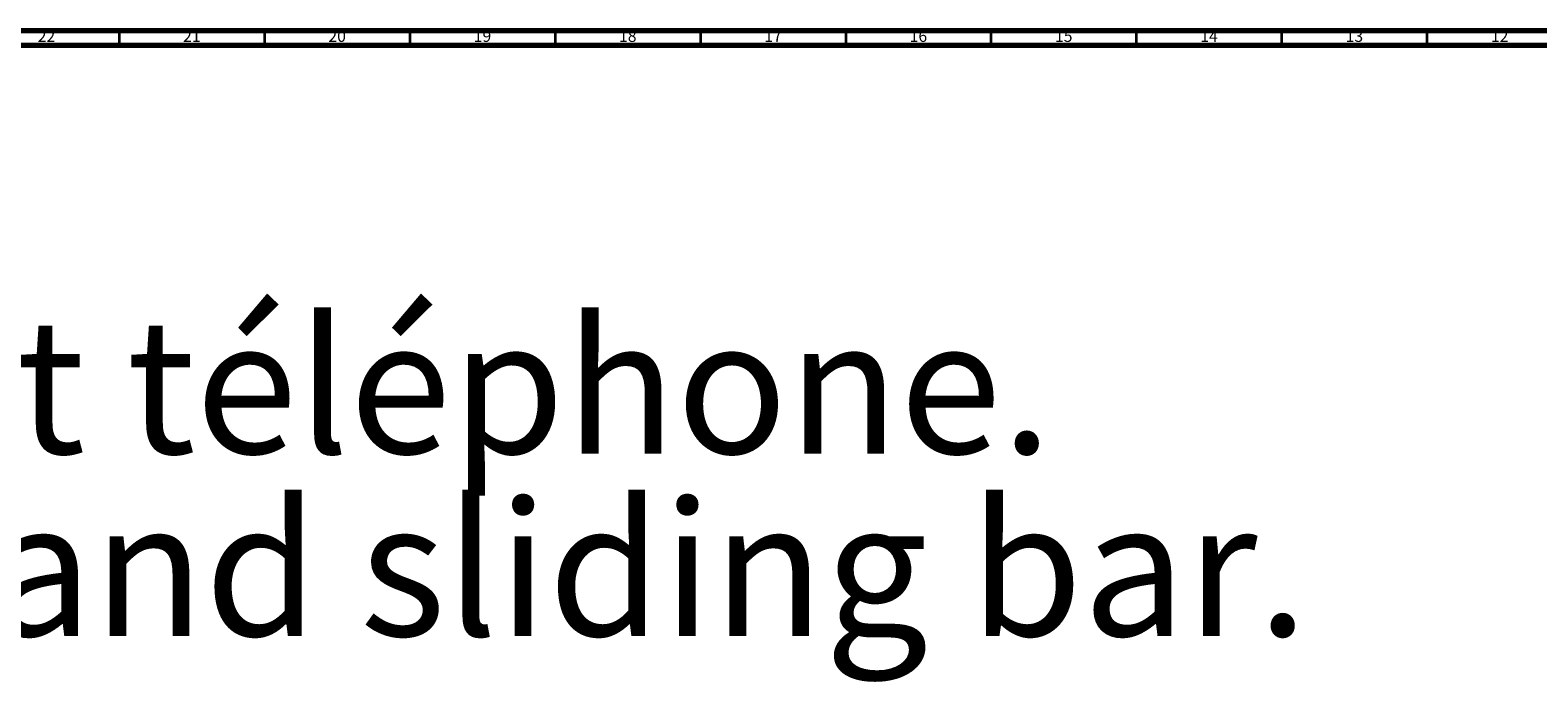
# Model space of a CAD drawing. Units: millimetres. Extents: x 3 to 2496, y 5 to 2495.
# Drawn here: x 1419 to 1938, y 2271 to 2495 of the extents above; entities that cross this region are included whole.
import ezdxf

# ---------------------------------------------------------------- set-up
doc = ezdxf.new("R2010")
doc.units = ezdxf.units.MM
doc.styles.add('SLDTEXTSTYLE0', font='TXT', dxfattribs={"width": 0.75})

# ---------------------------------------------------------------- blocks, each defined once
blk = doc.blocks.new('SW_NOTE_0')
at = {"color": 0, "linetype": 'Continuous', "lineweight": 0, "char_height": 46.3021, "attachment_point": 1, "style": 'SLDTEXTSTYLE0'}
for s, insert in [('Mélangeur douche avec coulidouche et support téléphone.', (0, -3.05)), ('Shower mixer with telephone handshower set and sliding bar.', (0, -65.79))]:
    blk.add_mtext(s, dxfattribs=dict(at, insert=insert))

msp = doc.modelspace()

# ---------------------------------------------------------------- linework, layer by layer
at = {"color": 5, "linetype": 'Continuous', "lineweight": 70}
for p, q in [((5, 2495), (2495, 2495)), ((10, 2490), (2490, 2490))]:
    msp.add_line(p, q, dxfattribs=at)
at = {"color": 5, "linetype": 'Continuous', "lineweight": 35}
for p, q in [((1450, 2490), (1450, 2495)), ((1500, 2490), (1500, 2495)), ((1550, 2490), (1550, 2495)), ((1600, 2490), (1600, 2495)), ((1650, 2490), (1650, 2495)), ((1700, 2490), (1700, 2495)), ((1750, 2490), (1750, 2495)), ((1800, 2490), (1800, 2495)), ((1850, 2490), (1850, 2495)), ((1900, 2490), (1900, 2495))]:
    msp.add_line(p, q, dxfattribs=at)

# ---------------------------------------------------------------- block references
at = {"color": 7, "linetype": 'Continuous', "lineweight": 0}
msp.add_blockref('SW_NOTE_0', (41.51, 2398.8), dxfattribs=at)

# ---------------------------------------------------------------- texts
at = {"color": 7, "linetype": 'Continuous', "lineweight": 0, "char_height": 3.969, "attachment_point": 2, "style": 'SLDTEXTSTYLE0'}
for s, insert in [('22', (1424.92, 2495.06)), ('21', (1474.92, 2495.06)), ('20', (1524.92, 2495.06)), ('19', (1574.92, 2495.06)), ('18', (1624.92, 2495.06)), ('17', (1674.92, 2495.06)), ('16', (1724.92, 2495.06)), ('15', (1774.92, 2495.06)), ('14', (1824.92, 2495.06)), ('13', (1874.92, 2495.06)), ('12', (1924.92, 2495.06))]:
    msp.add_mtext(s, dxfattribs=dict(at, insert=insert))

doc.saveas('drawing.dxf')
